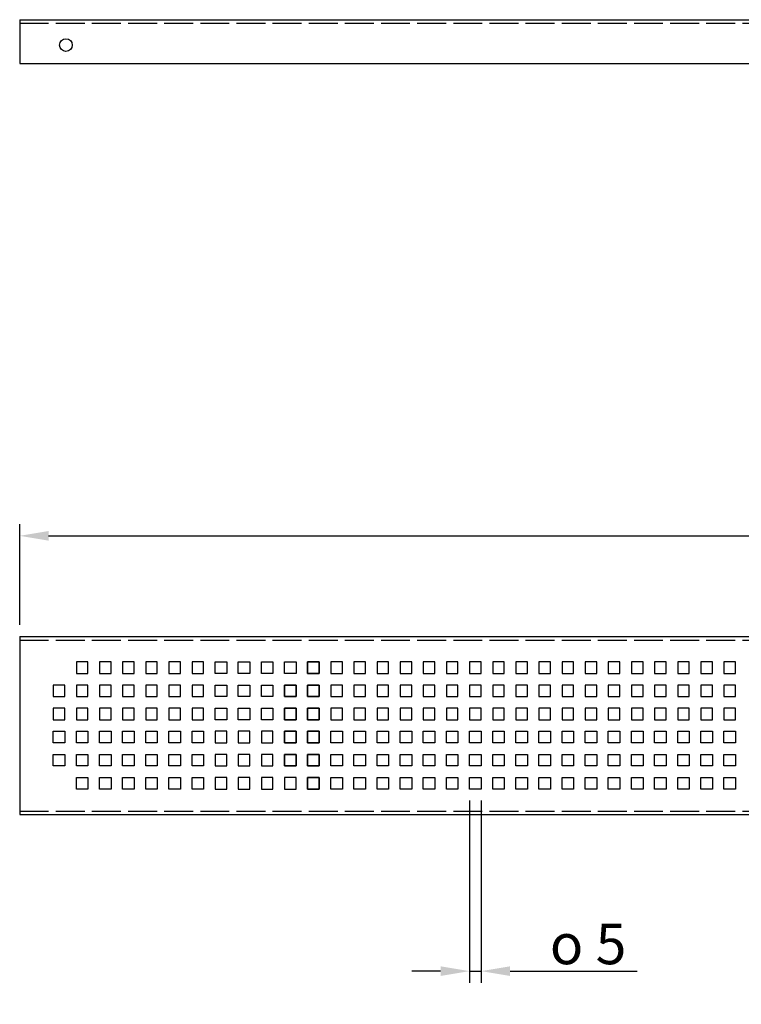
# Model space of a CAD drawing. Units: millimetres. Extents: x 75 to 1363, y 531 to 982.
# Drawn here: x 75 to 387, y 531 to 957 of the extents above; entities that cross this region are included whole.
import ezdxf

# ---------------------------------------------------------------- set-up
doc = ezdxf.new("R2010")
doc.units = ezdxf.units.MM
doc.header["$LTSCALE"] = 2.5
doc.linetypes.add('GEN3', pattern=[6.25, 5, -1.25])
doc.layers.add('3', color=6, linetype='GEN3')
doc.layers.add('5', color=3, linetype='Continuous')
doc.styles.get("Standard").update_dxf_attribs({"font": 'ISOCP.SHX'})
doc.dimstyles.new('GEN-ISO', dxfattribs={"dimscale": 5, "dimtxt": 3.5, "dimasz": 2.5, "dimexe": 1, "dimexo": 1, "dimgap": 0.6, "dimtad": 1, "dimdsep": 46, "dimtxsty": 'STANDARD', "dimcen": 0, "dimclrd": 256, "dimclre": 256, "dimclrt": 2, "dimadec": 0, "dimazin": 0, "dimtp": 0.1, "dimtm": 0.1, "dimtfac": 0.71, "dimtdec": 3, "dimtmove": 0, "dimatfit": 3, "dimfxl": 1, "dimtzin": 0, "dimarcsym": 0})

# ---------------------------------------------------------------- blocks, each defined once
blk = doc.blocks.new('*D4')
at = {"layer": '5', "lineweight": -2}
for p, q in [((269.34, 619.2), (269.34, 540.45)), ((274.34, 619.2), (274.34, 540.45)), ((256.84, 545.45), (244.34, 545.45)), ((269.34, 545.45), (274.34, 545.45)), ((286.84, 545.45), (341.86, 545.45))]:
    blk.add_line(p, q, dxfattribs=at)
at = {"layer": '5'}
for points in [[(256.84, 547.54), (256.84, 543.37), (269.34, 545.45)], [(286.84, 547.54), (286.84, 543.37), (274.34, 545.45)]]:
    blk.add_solid(points, dxfattribs=at)
at = {"layer": 'DEFPOINTS', "color": 0}
for p in [(269.34, 624.2), (274.34, 624.2), (274.34, 545.45)]:
    blk.add_point(p, dxfattribs=at)
at = {"layer": '5', "color": 2, "insert": (320.6, 557.2), "char_height": 17.5, "attachment_point": 5}
blk.add_mtext('{\\Famgdt;o} 5', dxfattribs=at)
blk = doc.blocks.new('*D7')
at = {"layer": '5', "lineweight": -2}
for p, q in [((74.84, 695.2), (74.84, 738.76)), ((1267.84, 695.2), (1267.84, 738.76)), ((87.34, 733.76), (1255.34, 733.76))]:
    blk.add_line(p, q, dxfattribs=at)
at = {"layer": '5'}
for points in [[(87.34, 735.85), (87.34, 731.68), (74.84, 733.76)], [(1255.34, 735.85), (1255.34, 731.68), (1267.84, 733.76)]]:
    blk.add_solid(points, dxfattribs=at)
at = {"layer": 'DEFPOINTS', "color": 0}
for p in [(1267.84, 733.76), (74.84, 690.2), (1267.84, 690.2)]:
    blk.add_point(p, dxfattribs=at)
at = {"layer": '5', "color": 2, "insert": (671.34, 745.51), "char_height": 17.5, "attachment_point": 5}
blk.add_mtext('1193', dxfattribs=at)

msp = doc.modelspace()

# ---------------------------------------------------------------- linework, layer by layer
for p, q in [((74.843, 957.044), (1267.843, 957.044)), ((74.843, 957.044), (74.843, 938.044)), ((74.843, 938.044), (1267.843, 938.044)), ((74.843, 690.201), (1267.843, 690.201)), ((74.843, 690.201), (74.843, 613.201)), ((74.843, 613.201), (1267.843, 613.201))]:
    msp.add_line(p, q)
at = {"linetype": 'ByBlock'}
for p, q in [((99.343, 679.201), (99.343, 674.201)), ((104.343, 679.201), (99.343, 679.201)), ((104.343, 674.201), (104.343, 679.201)), ((109.343, 679.201), (109.343, 674.201)), ((114.343, 679.201), (109.343, 679.201)), ((114.343, 674.201), (114.343, 679.201)), ((119.343, 679.201), (119.343, 674.201)), ((124.343, 679.201), (119.343, 679.201)), ((124.343, 674.201), (124.343, 679.201)), ((129.343, 679.201), (129.343, 674.201)), ((134.343, 679.201), (129.343, 679.201)), ((134.343, 674.201), (134.343, 679.201)), ((139.343, 679.201), (139.343, 674.201)), ((144.343, 679.201), (139.343, 679.201)), ((144.343, 674.201), (144.343, 679.201)), ((154.343, 679.201), (149.343, 679.201)), ((149.343, 679.201), (149.343, 674.201)), ((154.343, 674.201), (154.343, 679.201)), ((159.343, 679.201), (164.343, 679.201)), ((159.343, 674.201), (159.343, 679.201)), ((164.343, 679.201), (164.343, 674.201)), ((169.343, 674.201), (169.343, 679.201)), ((169.343, 679.201), (174.343, 679.201)), ((174.343, 679.201), (174.343, 674.201)), ((179.343, 674.201), (179.343, 679.201)), ((179.343, 679.201), (184.343, 679.201)), ((184.343, 679.201), (184.343, 674.201)), ((189.343, 674.201), (189.343, 679.201)), ((189.343, 679.201), (194.343, 679.201)), ((194.343, 679.201), (194.343, 674.201)), ((199.343, 679.201), (199.343, 674.201)), ((204.343, 679.201), (199.343, 679.201)), ((199.343, 674.201), (199.343, 679.201)), ((199.343, 679.201), (204.343, 679.201)), ((204.343, 674.201), (204.343, 679.201)), ((204.343, 679.201), (204.343, 674.201)), ((209.343, 679.201), (209.343, 674.201)), ((214.343, 679.201), (209.343, 679.201)), ((214.343, 674.201), (214.343, 679.201)), ((224.343, 679.201), (219.343, 679.201)), ((219.343, 679.201), (219.343, 674.201)), ((224.343, 674.201), (224.343, 679.201)), ((229.343, 679.201), (229.343, 674.201)), ((234.343, 679.201), (229.343, 679.201)), ((234.343, 674.201), (234.343, 679.201)), ((239.343, 679.201), (239.343, 674.201)), ((244.343, 679.201), (239.343, 679.201)), ((244.343, 674.201), (244.343, 679.201)), ((249.343, 679.201), (249.343, 674.201)), ((254.343, 679.201), (249.343, 679.201)), ((254.343, 674.201), (254.343, 679.201)), ((259.343, 679.201), (259.343, 674.201)), ((264.343, 679.201), (259.343, 679.201)), ((264.343, 674.201), (264.343, 679.201)), ((269.343, 679.201), (269.343, 674.201)), ((274.343, 679.201), (269.343, 679.201)), ((274.343, 674.201), (274.343, 679.201)), ((279.343, 679.201), (279.343, 674.201)), ((284.343, 679.201), (279.343, 679.201)), ((284.343, 674.201), (284.343, 679.201)), ((294.343, 679.201), (289.343, 679.201)), ((289.343, 679.201), (289.343, 674.201)), ((294.343, 674.201), (294.343, 679.201)), ((299.343, 679.201), (299.343, 674.201)), ((304.343, 679.201), (299.343, 679.201)), ((304.343, 674.201), (304.343, 679.201)), ((309.343, 679.201), (309.343, 674.201)), ((314.343, 679.201), (309.343, 679.201)), ((314.343, 674.201), (314.343, 679.201)), ((319.343, 679.201), (319.343, 674.201)), ((324.343, 679.201), (319.343, 679.201)), ((324.343, 674.201), (324.343, 679.201)), ((329.343, 679.201), (329.343, 674.201)), ((334.343, 679.201), (329.343, 679.201)), ((334.343, 674.201), (334.343, 679.201)), ((339.343, 679.201), (339.343, 674.201)), ((344.343, 679.201), (339.343, 679.201)), ((344.343, 674.201), (344.343, 679.201)), ((349.343, 679.201), (349.343, 674.201)), ((354.343, 679.201), (349.343, 679.201)), ((354.343, 674.201), (354.343, 679.201)), ((359.343, 679.201), (359.343, 674.201)), ((364.343, 679.201), (359.343, 679.201)), ((364.343, 674.201), (364.343, 679.201)), ((369.343, 679.201), (369.343, 674.201)), ((374.343, 679.201), (369.343, 679.201)), ((374.343, 674.201), (374.343, 679.201)), ((379.343, 679.201), (379.343, 674.201)), ((384.343, 679.201), (379.343, 679.201)), ((384.343, 674.201), (384.343, 679.201)), ((99.343, 674.201), (104.343, 674.201)), ((109.343, 674.201), (114.343, 674.201)), ((119.343, 674.201), (124.343, 674.201)), ((129.343, 674.201), (134.343, 674.201)), ((139.343, 674.201), (144.343, 674.201)), ((149.343, 674.201), (154.343, 674.201)), ((164.343, 674.201), (159.343, 674.201)), ((174.343, 674.201), (169.343, 674.201)), ((184.343, 674.201), (179.343, 674.201)), ((194.343, 674.201), (189.343, 674.201)), ((199.343, 674.201), (204.343, 674.201)), ((204.343, 674.201), (199.343, 674.201)), ((209.343, 674.201), (214.343, 674.201)), ((219.343, 674.201), (224.343, 674.201)), ((229.343, 674.201), (234.343, 674.201)), ((239.343, 674.201), (244.343, 674.201)), ((249.343, 674.201), (254.343, 674.201)), ((259.343, 674.201), (264.343, 674.201)), ((269.343, 674.201), (274.343, 674.201)), ((279.343, 674.201), (284.343, 674.201)), ((289.343, 674.201), (294.343, 674.201)), ((299.343, 674.201), (304.343, 674.201)), ((309.343, 674.201), (314.343, 674.201)), ((319.343, 674.201), (324.343, 674.201)), ((329.343, 674.201), (334.343, 674.201)), ((339.343, 674.201), (344.343, 674.201)), ((349.343, 674.201), (354.343, 674.201)), ((359.343, 674.201), (364.343, 674.201)), ((369.343, 674.201), (374.343, 674.201)), ((379.343, 674.201), (384.343, 674.201)), ((89.343, 669.201), (89.343, 664.201)), ((94.343, 669.201), (89.343, 669.201)), ((94.343, 664.201), (94.343, 669.201)), ((104.343, 669.201), (99.343, 669.201)), ((99.343, 669.201), (99.343, 664.201)), ((104.343, 664.201), (104.343, 669.201)), ((114.343, 669.201), (109.343, 669.201)), ((109.343, 669.201), (109.343, 664.201)), ((114.343, 664.201), (114.343, 669.201)), ((124.343, 669.201), (119.343, 669.201)), ((119.343, 669.201), (119.343, 664.201)), ((124.343, 664.201), (124.343, 669.201)), ((134.343, 669.201), (129.343, 669.201)), ((129.343, 669.201), (129.343, 664.201)), ((134.343, 664.201), (134.343, 669.201)), ((144.343, 669.201), (139.343, 669.201)), ((139.343, 669.201), (139.343, 664.201)), ((144.343, 664.201), (144.343, 669.201)), ((154.343, 669.201), (149.343, 669.201)), ((149.343, 669.201), (149.343, 664.201)), ((154.343, 664.201), (154.343, 669.201)), ((159.343, 664.201), (159.343, 669.201)), ((159.343, 669.201), (164.343, 669.201)), ((164.343, 669.201), (164.343, 664.201)), ((169.343, 669.201), (174.343, 669.201)), ((169.343, 664.201), (169.343, 669.201)), ((174.343, 669.201), (174.343, 664.201)), ((179.343, 669.201), (184.343, 669.201)), ((179.343, 664.201), (179.343, 669.201)), ((184.343, 669.201), (184.343, 664.201)), ((194.343, 669.201), (189.343, 669.201)), ((189.343, 669.201), (189.343, 664.201)), ((189.343, 669.201), (189.343, 664.201)), ((194.343, 669.201), (189.343, 669.201)), ((189.343, 669.201), (194.343, 669.201)), ((189.343, 664.201), (189.343, 669.201)), ((194.343, 664.201), (194.343, 669.201)), ((194.343, 664.201), (194.343, 669.201)), ((194.343, 669.201), (194.343, 664.201)), ((204.343, 669.201), (199.343, 669.201)), ((199.343, 669.201), (199.343, 664.201)), ((199.343, 669.201), (204.343, 669.201)), ((199.343, 664.201), (199.343, 669.201)), ((204.343, 664.201), (204.343, 669.201)), ((204.343, 669.201), (204.343, 664.201)), ((214.343, 669.201), (209.343, 669.201)), ((209.343, 669.201), (209.343, 664.201)), ((214.343, 664.201), (214.343, 669.201)), ((224.343, 669.201), (219.343, 669.201)), ((219.343, 669.201), (219.343, 664.201)), ((224.343, 664.201), (224.343, 669.201)), ((234.343, 669.201), (229.343, 669.201)), ((229.343, 669.201), (229.343, 664.201)), ((234.343, 664.201), (234.343, 669.201)), ((244.343, 669.201), (239.343, 669.201)), ((239.343, 669.201), (239.343, 664.201)), ((244.343, 664.201), (244.343, 669.201)), ((254.343, 669.201), (249.343, 669.201)), ((249.343, 669.201), (249.343, 664.201)), ((254.343, 664.201), (254.343, 669.201)), ((264.343, 669.201), (259.343, 669.201)), ((259.343, 669.201), (259.343, 664.201)), ((264.343, 664.201), (264.343, 669.201)), ((274.343, 669.201), (269.343, 669.201)), ((269.343, 669.201), (269.343, 664.201)), ((274.343, 664.201), (274.343, 669.201)), ((284.343, 669.201), (279.343, 669.201)), ((279.343, 669.201), (279.343, 664.201)), ((284.343, 664.201), (284.343, 669.201)), ((294.343, 669.201), (289.343, 669.201)), ((289.343, 669.201), (289.343, 664.201)), ((294.343, 664.201), (294.343, 669.201)), ((304.343, 669.201), (299.343, 669.201)), ((299.343, 669.201), (299.343, 664.201)), ((304.343, 664.201), (304.343, 669.201)), ((314.343, 669.201), (309.343, 669.201)), ((309.343, 669.201), (309.343, 664.201)), ((314.343, 664.201), (314.343, 669.201)), ((324.343, 669.201), (319.343, 669.201)), ((319.343, 669.201), (319.343, 664.201)), ((324.343, 664.201), (324.343, 669.201)), ((334.343, 669.201), (329.343, 669.201)), ((329.343, 669.201), (329.343, 664.201)), ((334.343, 664.201), (334.343, 669.201)), ((344.343, 669.201), (339.343, 669.201)), ((339.343, 669.201), (339.343, 664.201)), ((344.343, 664.201), (344.343, 669.201)), ((354.343, 669.201), (349.343, 669.201)), ((349.343, 669.201), (349.343, 664.201)), ((354.343, 664.201), (354.343, 669.201)), ((364.343, 669.201), (359.343, 669.201)), ((359.343, 669.201), (359.343, 664.201)), ((364.343, 664.201), (364.343, 669.201)), ((374.343, 669.201), (369.343, 669.201)), ((369.343, 669.201), (369.343, 664.201)), ((374.343, 664.201), (374.343, 669.201)), ((384.343, 669.201), (379.343, 669.201)), ((379.343, 669.201), (379.343, 664.201)), ((384.343, 664.201), (384.343, 669.201)), ((89.343, 664.201), (94.343, 664.201)), ((99.343, 664.201), (104.343, 664.201)), ((109.343, 664.201), (114.343, 664.201)), ((119.343, 664.201), (124.343, 664.201)), ((129.343, 664.201), (134.343, 664.201)), ((139.343, 664.201), (144.343, 664.201)), ((149.343, 664.201), (154.343, 664.201)), ((164.343, 664.201), (159.343, 664.201)), ((174.343, 664.201), (169.343, 664.201)), ((184.343, 664.201), (179.343, 664.201)), ((189.343, 664.201), (194.343, 664.201)), ((189.343, 664.201), (194.343, 664.201)), ((194.343, 664.201), (189.343, 664.201)), ((199.343, 664.201), (204.343, 664.201)), ((204.343, 664.201), (199.343, 664.201)), ((209.343, 664.201), (214.343, 664.201)), ((219.343, 664.201), (224.343, 664.201)), ((229.343, 664.201), (234.343, 664.201)), ((239.343, 664.201), (244.343, 664.201)), ((249.343, 664.201), (254.343, 664.201)), ((259.343, 664.201), (264.343, 664.201)), ((269.343, 664.201), (274.343, 664.201)), ((279.343, 664.201), (284.343, 664.201)), ((289.343, 664.201), (294.343, 664.201)), ((299.343, 664.201), (304.343, 664.201)), ((309.343, 664.201), (314.343, 664.201)), ((319.343, 664.201), (324.343, 664.201)), ((329.343, 664.201), (334.343, 664.201)), ((339.343, 664.201), (344.343, 664.201)), ((349.343, 664.201), (354.343, 664.201)), ((359.343, 664.201), (364.343, 664.201)), ((369.343, 664.201), (374.343, 664.201)), ((379.343, 664.201), (384.343, 664.201)), ((89.343, 659.201), (89.343, 654.201)), ((94.343, 659.201), (89.343, 659.201)), ((94.343, 654.201), (94.343, 659.201)), ((99.343, 659.201), (99.343, 654.201)), ((104.343, 659.201), (99.343, 659.201)), ((104.343, 654.201), (104.343, 659.201)), ((109.343, 659.201), (109.343, 654.201)), ((114.343, 659.201), (109.343, 659.201)), ((114.343, 654.201), (114.343, 659.201)), ((119.343, 659.201), (119.343, 654.201)), ((124.343, 659.201), (119.343, 659.201)), ((124.343, 654.201), (124.343, 659.201)), ((129.343, 659.201), (129.343, 654.201)), ((134.343, 659.201), (129.343, 659.201)), ((134.343, 654.201), (134.343, 659.201)), ((139.343, 659.201), (139.343, 654.201)), ((144.343, 659.201), (139.343, 659.201)), ((144.343, 654.201), (144.343, 659.201)), ((154.343, 659.201), (149.343, 659.201)), ((149.343, 659.201), (149.343, 654.201)), ((154.343, 654.201), (154.343, 659.201)), ((159.343, 659.201), (164.343, 659.201)), ((159.343, 654.201), (159.343, 659.201)), ((164.343, 659.201), (164.343, 654.201)), ((169.343, 654.201), (169.343, 659.201)), ((169.343, 659.201), (174.343, 659.201)), ((174.343, 659.201), (174.343, 654.201)), ((179.343, 654.201), (179.343, 659.201)), ((179.343, 659.201), (184.343, 659.201)), ((184.343, 659.201), (184.343, 654.201)), ((189.343, 659.201), (189.343, 654.201)), ((194.343, 659.201), (189.343, 659.201)), ((189.343, 654.201), (189.343, 659.201)), ((189.343, 659.201), (194.343, 659.201)), ((194.343, 654.201), (194.343, 659.201)), ((194.343, 659.201), (194.343, 654.201)), ((199.343, 659.201), (199.343, 654.201)), ((204.343, 659.201), (199.343, 659.201)), ((199.343, 654.201), (199.343, 659.201)), ((199.343, 659.201), (204.343, 659.201)), ((204.343, 654.201), (204.343, 659.201)), ((204.343, 659.201), (204.343, 654.201)), ((209.343, 659.201), (209.343, 654.201)), ((214.343, 659.201), (209.343, 659.201)), ((214.343, 654.201), (214.343, 659.201)), ((224.343, 659.201), (219.343, 659.201)), ((219.343, 659.201), (219.343, 654.201)), ((224.343, 654.201), (224.343, 659.201)), ((229.343, 659.201), (229.343, 654.201)), ((234.343, 659.201), (229.343, 659.201)), ((234.343, 654.201), (234.343, 659.201)), ((239.343, 659.201), (239.343, 654.201)), ((244.343, 659.201), (239.343, 659.201)), ((244.343, 654.201), (244.343, 659.201)), ((249.343, 659.201), (249.343, 654.201)), ((254.343, 659.201), (249.343, 659.201)), ((254.343, 654.201), (254.343, 659.201)), ((259.343, 659.201), (259.343, 654.201)), ((264.343, 659.201), (259.343, 659.201)), ((264.343, 654.201), (264.343, 659.201)), ((269.343, 659.201), (269.343, 654.201)), ((274.343, 659.201), (269.343, 659.201)), ((274.343, 654.201), (274.343, 659.201)), ((279.343, 659.201), (279.343, 654.201)), ((284.343, 659.201), (279.343, 659.201)), ((284.343, 654.201), (284.343, 659.201)), ((294.343, 659.201), (289.343, 659.201)), ((289.343, 659.201), (289.343, 654.201)), ((294.343, 654.201), (294.343, 659.201)), ((299.343, 659.201), (299.343, 654.201)), ((304.343, 659.201), (299.343, 659.201)), ((304.343, 654.201), (304.343, 659.201)), ((309.343, 659.201), (309.343, 654.201)), ((314.343, 659.201), (309.343, 659.201)), ((314.343, 654.201), (314.343, 659.201)), ((319.343, 659.201), (319.343, 654.201)), ((324.343, 659.201), (319.343, 659.201)), ((324.343, 654.201), (324.343, 659.201)), ((329.343, 659.201), (329.343, 654.201)), ((334.343, 659.201), (329.343, 659.201)), ((334.343, 654.201), (334.343, 659.201)), ((339.343, 659.201), (339.343, 654.201)), ((344.343, 659.201), (339.343, 659.201)), ((344.343, 654.201), (344.343, 659.201)), ((349.343, 659.201), (349.343, 654.201)), ((354.343, 659.201), (349.343, 659.201)), ((354.343, 654.201), (354.343, 659.201)), ((359.343, 659.201), (359.343, 654.201)), ((364.343, 659.201), (359.343, 659.201)), ((364.343, 654.201), (364.343, 659.201)), ((369.343, 659.201), (369.343, 654.201)), ((374.343, 659.201), (369.343, 659.201)), ((374.343, 654.201), (374.343, 659.201)), ((379.343, 659.201), (379.343, 654.201)), ((384.343, 659.201), (379.343, 659.201)), ((384.343, 654.201), (384.343, 659.201)), ((89.343, 654.201), (94.343, 654.201)), ((99.343, 654.201), (104.343, 654.201)), ((109.343, 654.201), (114.343, 654.201)), ((119.343, 654.201), (124.343, 654.201)), ((129.343, 654.201), (134.343, 654.201)), ((139.343, 654.201), (144.343, 654.201)), ((149.343, 654.201), (154.343, 654.201)), ((164.343, 654.201), (159.343, 654.201)), ((174.343, 654.201), (169.343, 654.201)), ((184.343, 654.201), (179.343, 654.201)), ((189.343, 654.201), (194.343, 654.201)), ((194.343, 654.201), (189.343, 654.201)), ((199.343, 654.201), (204.343, 654.201)), ((204.343, 654.201), (199.343, 654.201)), ((209.343, 654.201), (214.343, 654.201)), ((219.343, 654.201), (224.343, 654.201)), ((229.343, 654.201), (234.343, 654.201)), ((239.343, 654.201), (244.343, 654.201)), ((249.343, 654.201), (254.343, 654.201)), ((259.343, 654.201), (264.343, 654.201)), ((269.343, 654.201), (274.343, 654.201)), ((279.343, 654.201), (284.343, 654.201)), ((289.343, 654.201), (294.343, 654.201)), ((299.343, 654.201), (304.343, 654.201)), ((309.343, 654.201), (314.343, 654.201)), ((319.343, 654.201), (324.343, 654.201)), ((329.343, 654.201), (334.343, 654.201)), ((339.343, 654.201), (344.343, 654.201)), ((349.343, 654.201), (354.343, 654.201)), ((359.343, 654.201), (364.343, 654.201)), ((369.343, 654.201), (374.343, 654.201)), ((379.343, 654.201), (384.343, 654.201)), ((89.343, 644.201), (89.343, 649.201)), ((89.343, 649.201), (94.343, 649.201)), ((94.343, 649.201), (94.343, 644.201)), ((99.343, 649.201), (104.343, 649.201)), ((99.343, 644.201), (99.343, 649.201)), ((104.343, 649.201), (104.343, 644.201)), ((109.343, 649.201), (114.343, 649.201)), ((109.343, 644.201), (109.343, 649.201)), ((114.343, 649.201), (114.343, 644.201)), ((119.343, 649.201), (124.343, 649.201)), ((119.343, 644.201), (119.343, 649.201)), ((124.343, 649.201), (124.343, 644.201)), ((129.343, 649.201), (134.343, 649.201)), ((129.343, 644.201), (129.343, 649.201)), ((134.343, 649.201), (134.343, 644.201)), ((139.343, 649.201), (144.343, 649.201)), ((139.343, 644.201), (139.343, 649.201)), ((144.343, 649.201), (144.343, 644.201)), ((149.343, 649.201), (154.343, 649.201)), ((149.343, 644.201), (149.343, 649.201)), ((154.343, 649.201), (154.343, 644.201)), ((164.343, 649.201), (159.343, 649.201)), ((159.343, 649.201), (159.343, 644.201)), ((164.343, 644.201), (164.343, 649.201)), ((169.343, 649.201), (169.343, 644.201)), ((174.343, 649.201), (169.343, 649.201)), ((174.343, 644.201), (174.343, 649.201)), ((179.343, 649.201), (179.343, 644.201)), ((184.343, 649.201), (179.343, 649.201)), ((184.343, 644.201), (184.343, 649.201)), ((189.343, 649.201), (194.343, 649.201)), ((189.343, 644.201), (189.343, 649.201)), ((189.343, 649.201), (189.343, 644.201)), ((194.343, 649.201), (189.343, 649.201)), ((194.343, 649.201), (194.343, 644.201)), ((194.343, 644.201), (194.343, 649.201)), ((199.343, 649.201), (204.343, 649.201)), ((199.343, 644.201), (199.343, 649.201)), ((199.343, 649.201), (199.343, 644.201)), ((204.343, 649.201), (199.343, 649.201)), ((204.343, 649.201), (204.343, 644.201)), ((204.343, 644.201), (204.343, 649.201)), ((209.343, 649.201), (214.343, 649.201)), ((209.343, 644.201), (209.343, 649.201)), ((214.343, 649.201), (214.343, 644.201)), ((219.343, 649.201), (224.343, 649.201)), ((219.343, 644.201), (219.343, 649.201)), ((224.343, 649.201), (224.343, 644.201)), ((229.343, 649.201), (234.343, 649.201)), ((229.343, 644.201), (229.343, 649.201)), ((234.343, 649.201), (234.343, 644.201)), ((239.343, 649.201), (244.343, 649.201)), ((239.343, 644.201), (239.343, 649.201)), ((244.343, 649.201), (244.343, 644.201)), ((249.343, 649.201), (254.343, 649.201)), ((249.343, 644.201), (249.343, 649.201)), ((254.343, 649.201), (254.343, 644.201)), ((259.343, 649.201), (264.343, 649.201)), ((259.343, 644.201), (259.343, 649.201)), ((264.343, 649.201), (264.343, 644.201)), ((269.343, 649.201), (274.343, 649.201)), ((269.343, 644.201), (269.343, 649.201)), ((274.343, 649.201), (274.343, 644.201)), ((279.343, 649.201), (284.343, 649.201)), ((279.343, 644.201), (279.343, 649.201)), ((284.343, 649.201), (284.343, 644.201)), ((289.343, 649.201), (294.343, 649.201)), ((289.343, 644.201), (289.343, 649.201)), ((294.343, 649.201), (294.343, 644.201)), ((299.343, 649.201), (304.343, 649.201)), ((299.343, 644.201), (299.343, 649.201)), ((304.343, 649.201), (304.343, 644.201)), ((309.343, 649.201), (314.343, 649.201)), ((309.343, 644.201), (309.343, 649.201)), ((314.343, 649.201), (314.343, 644.201)), ((319.343, 649.201), (324.343, 649.201)), ((319.343, 644.201), (319.343, 649.201)), ((324.343, 649.201), (324.343, 644.201)), ((329.343, 649.201), (334.343, 649.201)), ((329.343, 644.201), (329.343, 649.201)), ((334.343, 649.201), (334.343, 644.201)), ((339.343, 649.201), (344.343, 649.201)), ((339.343, 644.201), (339.343, 649.201)), ((344.343, 649.201), (344.343, 644.201)), ((349.343, 649.201), (354.343, 649.201)), ((349.343, 644.201), (349.343, 649.201)), ((354.343, 649.201), (354.343, 644.201)), ((359.343, 649.201), (364.343, 649.201)), ((359.343, 644.201), (359.343, 649.201)), ((364.343, 649.201), (364.343, 644.201)), ((369.343, 649.201), (374.343, 649.201)), ((369.343, 644.201), (369.343, 649.201)), ((374.343, 649.201), (374.343, 644.201)), ((379.343, 649.201), (384.343, 649.201)), ((379.343, 644.201), (379.343, 649.201)), ((384.343, 649.201), (384.343, 644.201)), ((94.343, 644.201), (89.343, 644.201)), ((104.343, 644.201), (99.343, 644.201)), ((114.343, 644.201), (109.343, 644.201)), ((124.343, 644.201), (119.343, 644.201)), ((134.343, 644.201), (129.343, 644.201)), ((144.343, 644.201), (139.343, 644.201)), ((154.343, 644.201), (149.343, 644.201)), ((159.343, 644.201), (164.343, 644.201)), ((169.343, 644.201), (174.343, 644.201)), ((179.343, 644.201), (184.343, 644.201)), ((194.343, 644.201), (189.343, 644.201)), ((189.343, 644.201), (194.343, 644.201)), ((204.343, 644.201), (199.343, 644.201)), ((199.343, 644.201), (204.343, 644.201)), ((214.343, 644.201), (209.343, 644.201)), ((224.343, 644.201), (219.343, 644.201)), ((234.343, 644.201), (229.343, 644.201)), ((244.343, 644.201), (239.343, 644.201)), ((254.343, 644.201), (249.343, 644.201)), ((264.343, 644.201), (259.343, 644.201)), ((274.343, 644.201), (269.343, 644.201)), ((284.343, 644.201), (279.343, 644.201)), ((294.343, 644.201), (289.343, 644.201)), ((304.343, 644.201), (299.343, 644.201)), ((314.343, 644.201), (309.343, 644.201)), ((324.343, 644.201), (319.343, 644.201)), ((334.343, 644.201), (329.343, 644.201)), ((344.343, 644.201), (339.343, 644.201)), ((354.343, 644.201), (349.343, 644.201)), ((364.343, 644.201), (359.343, 644.201)), ((374.343, 644.201), (369.343, 644.201)), ((384.343, 644.201), (379.343, 644.201)), ((89.343, 634.201), (89.343, 639.201)), ((89.343, 639.201), (94.343, 639.201)), ((94.343, 639.201), (94.343, 634.201)), ((99.343, 634.201), (99.343, 639.201)), ((99.343, 639.201), (104.343, 639.201)), ((104.343, 639.201), (104.343, 634.201)), ((109.343, 634.201), (109.343, 639.201)), ((109.343, 639.201), (114.343, 639.201)), ((114.343, 639.201), (114.343, 634.201)), ((119.343, 634.201), (119.343, 639.201)), ((119.343, 639.201), (124.343, 639.201)), ((124.343, 639.201), (124.343, 634.201)), ((129.343, 634.201), (129.343, 639.201)), ((129.343, 639.201), (134.343, 639.201)), ((134.343, 639.201), (134.343, 634.201)), ((139.343, 634.201), (139.343, 639.201)), ((139.343, 639.201), (144.343, 639.201)), ((144.343, 639.201), (144.343, 634.201)), ((149.343, 639.201), (154.343, 639.201)), ((149.343, 634.201), (149.343, 639.201)), ((154.343, 639.201), (154.343, 634.201)), ((159.343, 639.201), (159.343, 634.201)), ((164.343, 639.201), (159.343, 639.201)), ((164.343, 634.201), (164.343, 639.201)), ((174.343, 639.201), (169.343, 639.201)), ((169.343, 639.201), (169.343, 634.201)), ((174.343, 634.201), (174.343, 639.201)), ((184.343, 639.201), (179.343, 639.201)), ((179.343, 639.201), (179.343, 634.201)), ((184.343, 634.201), (184.343, 639.201)), ((189.343, 634.201), (189.343, 639.201)), ((189.343, 639.201), (194.343, 639.201)), ((194.343, 639.201), (189.343, 639.201)), ((189.343, 639.201), (189.343, 634.201)), ((194.343, 639.201), (194.343, 634.201)), ((194.343, 634.201), (194.343, 639.201)), ((199.343, 634.201), (199.343, 639.201)), ((199.343, 639.201), (204.343, 639.201)), ((204.343, 639.201), (199.343, 639.201)), ((199.343, 639.201), (199.343, 634.201)), ((204.343, 639.201), (204.343, 634.201)), ((204.343, 634.201), (204.343, 639.201)), ((209.343, 634.201), (209.343, 639.201)), ((209.343, 639.201), (214.343, 639.201)), ((214.343, 639.201), (214.343, 634.201)), ((219.343, 639.201), (224.343, 639.201)), ((219.343, 634.201), (219.343, 639.201)), ((224.343, 639.201), (224.343, 634.201)), ((229.343, 634.201), (229.343, 639.201)), ((229.343, 639.201), (234.343, 639.201)), ((234.343, 639.201), (234.343, 634.201)), ((239.343, 634.201), (239.343, 639.201)), ((239.343, 639.201), (244.343, 639.201)), ((244.343, 639.201), (244.343, 634.201)), ((249.343, 634.201), (249.343, 639.201)), ((249.343, 639.201), (254.343, 639.201)), ((254.343, 639.201), (254.343, 634.201)), ((259.343, 634.201), (259.343, 639.201)), ((259.343, 639.201), (264.343, 639.201)), ((264.343, 639.201), (264.343, 634.201)), ((269.343, 634.201), (269.343, 639.201)), ((269.343, 639.201), (274.343, 639.201)), ((274.343, 639.201), (274.343, 634.201)), ((279.343, 634.201), (279.343, 639.201)), ((279.343, 639.201), (284.343, 639.201)), ((284.343, 639.201), (284.343, 634.201)), ((289.343, 639.201), (294.343, 639.201)), ((289.343, 634.201), (289.343, 639.201)), ((294.343, 639.201), (294.343, 634.201)), ((299.343, 634.201), (299.343, 639.201)), ((299.343, 639.201), (304.343, 639.201)), ((304.343, 639.201), (304.343, 634.201)), ((309.343, 634.201), (309.343, 639.201)), ((309.343, 639.201), (314.343, 639.201)), ((314.343, 639.201), (314.343, 634.201)), ((319.343, 634.201), (319.343, 639.201)), ((319.343, 639.201), (324.343, 639.201)), ((324.343, 639.201), (324.343, 634.201)), ((329.343, 634.201), (329.343, 639.201)), ((329.343, 639.201), (334.343, 639.201)), ((334.343, 639.201), (334.343, 634.201)), ((339.343, 634.201), (339.343, 639.201)), ((339.343, 639.201), (344.343, 639.201)), ((344.343, 639.201), (344.343, 634.201)), ((349.343, 634.201), (349.343, 639.201)), ((349.343, 639.201), (354.343, 639.201)), ((354.343, 639.201), (354.343, 634.201)), ((359.343, 634.201), (359.343, 639.201)), ((359.343, 639.201), (364.343, 639.201)), ((364.343, 639.201), (364.343, 634.201)), ((369.343, 634.201), (369.343, 639.201)), ((369.343, 639.201), (374.343, 639.201)), ((374.343, 639.201), (374.343, 634.201)), ((379.343, 634.201), (379.343, 639.201)), ((379.343, 639.201), (384.343, 639.201)), ((384.343, 639.201), (384.343, 634.201)), ((94.343, 634.201), (89.343, 634.201)), ((104.343, 634.201), (99.343, 634.201)), ((114.343, 634.201), (109.343, 634.201)), ((124.343, 634.201), (119.343, 634.201)), ((134.343, 634.201), (129.343, 634.201)), ((144.343, 634.201), (139.343, 634.201)), ((154.343, 634.201), (149.343, 634.201)), ((159.343, 634.201), (164.343, 634.201)), ((169.343, 634.201), (174.343, 634.201)), ((179.343, 634.201), (184.343, 634.201)), ((194.343, 634.201), (189.343, 634.201)), ((189.343, 634.201), (194.343, 634.201)), ((204.343, 634.201), (199.343, 634.201)), ((199.343, 634.201), (204.343, 634.201)), ((214.343, 634.201), (209.343, 634.201)), ((224.343, 634.201), (219.343, 634.201)), ((234.343, 634.201), (229.343, 634.201)), ((244.343, 634.201), (239.343, 634.201)), ((254.343, 634.201), (249.343, 634.201)), ((264.343, 634.201), (259.343, 634.201)), ((274.343, 634.201), (269.343, 634.201)), ((284.343, 634.201), (279.343, 634.201)), ((294.343, 634.201), (289.343, 634.201)), ((304.343, 634.201), (299.343, 634.201)), ((314.343, 634.201), (309.343, 634.201)), ((324.343, 634.201), (319.343, 634.201)), ((334.343, 634.201), (329.343, 634.201)), ((344.343, 634.201), (339.343, 634.201)), ((354.343, 634.201), (349.343, 634.201)), ((364.343, 634.201), (359.343, 634.201)), ((374.343, 634.201), (369.343, 634.201)), ((384.343, 634.201), (379.343, 634.201)), ((99.343, 629.201), (104.343, 629.201)), ((99.343, 624.201), (99.343, 629.201)), ((104.343, 629.201), (104.343, 624.201)), ((109.343, 629.201), (114.343, 629.201)), ((109.343, 624.201), (109.343, 629.201)), ((114.343, 629.201), (114.343, 624.201)), ((119.343, 629.201), (124.343, 629.201)), ((119.343, 624.201), (119.343, 629.201)), ((124.343, 629.201), (124.343, 624.201)), ((129.343, 629.201), (134.343, 629.201)), ((129.343, 624.201), (129.343, 629.201)), ((134.343, 629.201), (134.343, 624.201)), ((139.343, 629.201), (144.343, 629.201)), ((139.343, 624.201), (139.343, 629.201)), ((144.343, 629.201), (144.343, 624.201)), ((149.343, 629.201), (154.343, 629.201)), ((149.343, 624.201), (149.343, 629.201)), ((154.343, 629.201), (154.343, 624.201)), ((164.343, 629.201), (159.343, 629.201)), ((159.343, 629.201), (159.343, 624.201)), ((164.343, 624.201), (164.343, 629.201)), ((169.343, 629.201), (169.343, 624.201)), ((174.343, 629.201), (169.343, 629.201)), ((174.343, 624.201), (174.343, 629.201)), ((179.343, 629.201), (179.343, 624.201)), ((184.343, 629.201), (179.343, 629.201)), ((184.343, 624.201), (184.343, 629.201)), ((189.343, 629.201), (189.343, 624.201)), ((194.343, 629.201), (189.343, 629.201)), ((194.343, 624.201), (194.343, 629.201)), ((199.343, 629.201), (204.343, 629.201)), ((199.343, 624.201), (199.343, 629.201)), ((199.343, 629.201), (199.343, 624.201)), ((204.343, 629.201), (199.343, 629.201)), ((204.343, 629.201), (204.343, 624.201)), ((204.343, 624.201), (204.343, 629.201)), ((209.343, 629.201), (214.343, 629.201)), ((209.343, 624.201), (209.343, 629.201)), ((214.343, 629.201), (214.343, 624.201)), ((219.343, 629.201), (224.343, 629.201)), ((219.343, 624.201), (219.343, 629.201)), ((224.343, 629.201), (224.343, 624.201)), ((229.343, 629.201), (234.343, 629.201)), ((229.343, 624.201), (229.343, 629.201)), ((234.343, 629.201), (234.343, 624.201)), ((239.343, 629.201), (244.343, 629.201)), ((239.343, 624.201), (239.343, 629.201)), ((244.343, 629.201), (244.343, 624.201)), ((249.343, 629.201), (254.343, 629.201)), ((249.343, 624.201), (249.343, 629.201)), ((254.343, 629.201), (254.343, 624.201)), ((259.343, 629.201), (264.343, 629.201)), ((259.343, 624.201), (259.343, 629.201)), ((264.343, 629.201), (264.343, 624.201)), ((269.343, 629.201), (274.343, 629.201)), ((269.343, 624.201), (269.343, 629.201)), ((274.343, 629.201), (274.343, 624.201)), ((279.343, 629.201), (284.343, 629.201)), ((279.343, 624.201), (279.343, 629.201)), ((284.343, 629.201), (284.343, 624.201)), ((289.343, 629.201), (294.343, 629.201)), ((289.343, 624.201), (289.343, 629.201)), ((294.343, 629.201), (294.343, 624.201)), ((299.343, 629.201), (304.343, 629.201)), ((299.343, 624.201), (299.343, 629.201)), ((304.343, 629.201), (304.343, 624.201)), ((309.343, 629.201), (314.343, 629.201)), ((309.343, 624.201), (309.343, 629.201)), ((314.343, 629.201), (314.343, 624.201)), ((319.343, 629.201), (324.343, 629.201)), ((319.343, 624.201), (319.343, 629.201)), ((324.343, 629.201), (324.343, 624.201)), ((329.343, 629.201), (334.343, 629.201)), ((329.343, 624.201), (329.343, 629.201)), ((334.343, 629.201), (334.343, 624.201)), ((339.343, 629.201), (344.343, 629.201)), ((339.343, 624.201), (339.343, 629.201)), ((344.343, 629.201), (344.343, 624.201)), ((349.343, 629.201), (354.343, 629.201)), ((349.343, 624.201), (349.343, 629.201)), ((354.343, 629.201), (354.343, 624.201)), ((359.343, 629.201), (364.343, 629.201)), ((359.343, 624.201), (359.343, 629.201)), ((364.343, 629.201), (364.343, 624.201)), ((369.343, 629.201), (374.343, 629.201)), ((369.343, 624.201), (369.343, 629.201)), ((374.343, 629.201), (374.343, 624.201)), ((379.343, 629.201), (384.343, 629.201)), ((379.343, 624.201), (379.343, 629.201)), ((384.343, 629.201), (384.343, 624.201)), ((104.343, 624.201), (99.343, 624.201)), ((114.343, 624.201), (109.343, 624.201)), ((124.343, 624.201), (119.343, 624.201)), ((134.343, 624.201), (129.343, 624.201)), ((144.343, 624.201), (139.343, 624.201)), ((154.343, 624.201), (149.343, 624.201)), ((159.343, 624.201), (164.343, 624.201)), ((169.343, 624.201), (174.343, 624.201)), ((179.343, 624.201), (184.343, 624.201)), ((189.343, 624.201), (194.343, 624.201)), ((204.343, 624.201), (199.343, 624.201)), ((199.343, 624.201), (204.343, 624.201)), ((214.343, 624.201), (209.343, 624.201)), ((224.343, 624.201), (219.343, 624.201)), ((234.343, 624.201), (229.343, 624.201)), ((244.343, 624.201), (239.343, 624.201)), ((254.343, 624.201), (249.343, 624.201)), ((264.343, 624.201), (259.343, 624.201)), ((274.343, 624.201), (269.343, 624.201)), ((284.343, 624.201), (279.343, 624.201)), ((294.343, 624.201), (289.343, 624.201)), ((304.343, 624.201), (299.343, 624.201)), ((314.343, 624.201), (309.343, 624.201)), ((324.343, 624.201), (319.343, 624.201)), ((334.343, 624.201), (329.343, 624.201)), ((344.343, 624.201), (339.343, 624.201)), ((354.343, 624.201), (349.343, 624.201)), ((364.343, 624.201), (359.343, 624.201)), ((374.343, 624.201), (369.343, 624.201)), ((384.343, 624.201), (379.343, 624.201))]:
    msp.add_line(p, q, dxfattribs=at)
msp.add_circle((94.843, 946.044), 2.75)
at = {"layer": '3'}
for p, q in [((74.843, 955.544), (1267.843, 955.544)), ((74.843, 688.701), (1267.843, 688.701)), ((74.843, 614.701), (1267.843, 614.701))]:
    msp.add_line(p, q, dxfattribs=at)

# ---------------------------------------------------------------- dimensions: what is measured, and where the dimension line sits
at = {"layer": '5'}
dim = msp.add_linear_dim(base=(1267.843, 733.764), p1=(74.843, 690.201), p2=(1267.843, 690.201), dimstyle='GEN-ISO', override={"dimpost": '<>'}, dxfattribs=at)
dim.commit()
dim.dimension.update_dxf_attribs({"geometry": '*D7', "text_midpoint": (671.343, 745.514)})
dim = msp.add_linear_dim(base=(274.343, 545.452), p1=(269.343, 624.201), p2=(274.343, 624.201), text='{\\Famgdt;o} <>', dimstyle='GEN-ISO', override={"dimdec": 0, "dimzin": 0, "dimpost": '<>'}, dxfattribs=at)
dim.commit()
dim.dimension.update_dxf_attribs({"geometry": '*D4', "text_midpoint": (320.601, 557.202)})

doc.saveas('drawing.dxf')
